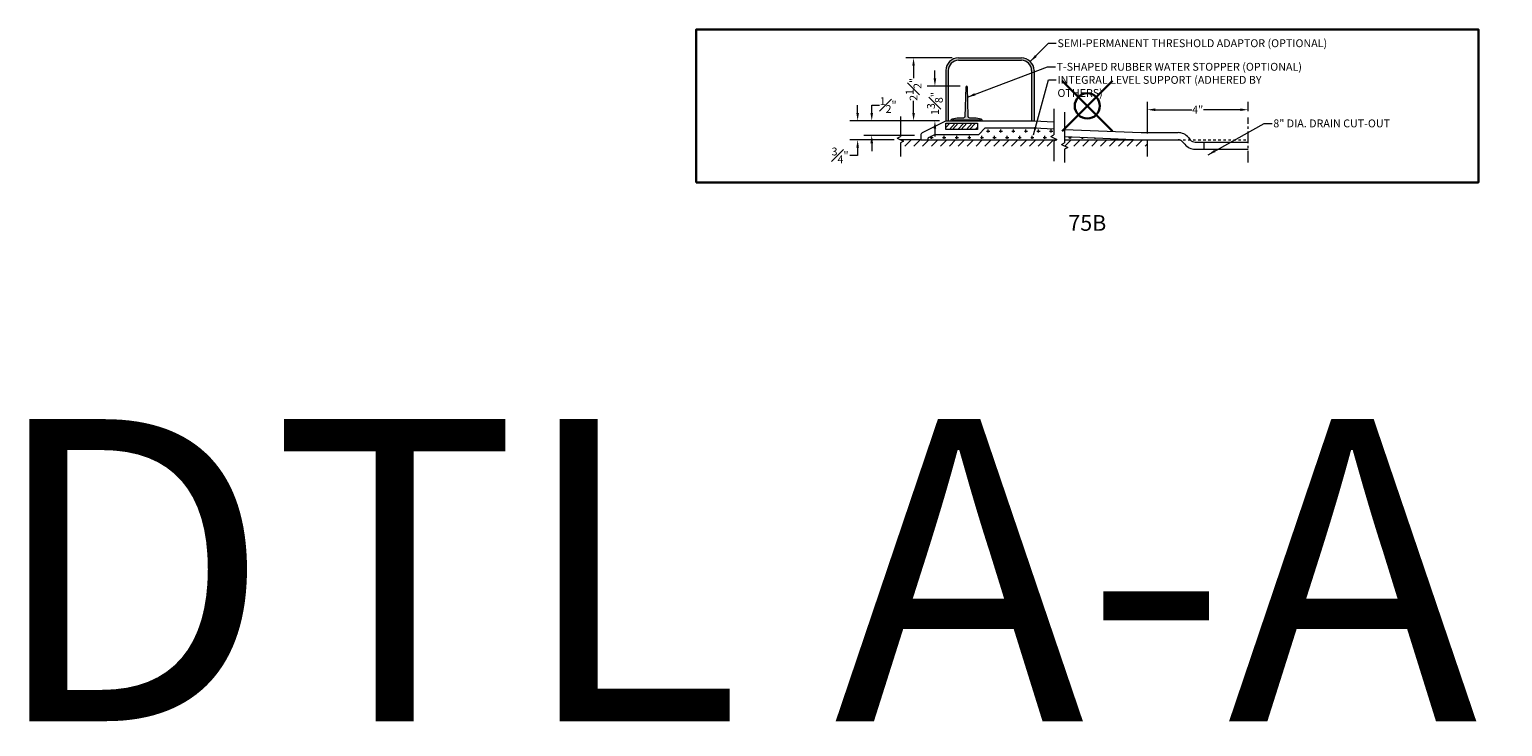
# Model space of a CAD drawing. Units: inches. Extents: x 2 to 891, y -14 to 291.
# Drawn here: x 480 to 539, y 172 to 200 of the extents above; entities that cross this region are included whole.
import ezdxf

# ---------------------------------------------------------------- set-up
doc = ezdxf.new("R2010")
doc.units = ezdxf.units.IN
doc.header["$LTSCALE"] = 0.375
doc.header["$MEASUREMENT"] = 0
doc.header["$PDMODE"] = 35
doc.header["$PDSIZE"] = -1.5
doc.linetypes.add('CENTER', pattern=[2, 1.25, -0.25, 0.25, -0.25])
doc.linetypes.add('HIDDEN2', pattern=[0.1875, 0.125, -0.0625])
for name, color, linetype, lineweight in [('CENTER', 5, 'CENTER', 0), ('DIMENSION', 1, 'Continuous', 0), ('OBJECT', 7, 'Continuous', 0), ('PATT', 2, 'Continuous', 0), ('TEXT', 7, 'Continuous', 0)]:
    doc.layers.add(name, color=color, linetype=linetype, lineweight=lineweight)
doc.layers.add('FILL1', color=254, linetype='Continuous')
doc.layers.add('VPORT', color=5, linetype='Continuous', lineweight=30, plot=False)
doc.styles.add('DIM-DTL', font='arial.ttf', dxfattribs={"height": 0.3125})
doc.styles.get("Standard").update_dxf_attribs({"font": 'arial.ttf', "height": 0.078125})
doc.dimstyles.new('THRESHOLD Dimension STD', dxfattribs={"dimscale": 0, "dimtxt": 0.3125, "dimasz": 0.3125, "dimexe": 0.3125, "dimexo": 0.25, "dimgap": 0.046875, "dimtad": 0, "dimtoh": 1, "dimdec": 6, "dimrnd": 0.015625, "dimzin": 12, "dimdsep": 46, "dimlunit": 5, "dimtxsty": 'DIM-DTL', "dimcen": 0.3125, "dimclrd": 256, "dimclre": 256, "dimclrt": 256, "dimadec": 0, "dimazin": 0, "dimtfac": 1, "dimtdec": 6, "dimtofl": 0, "dimtmove": 0, "dimatfit": 1, "dimfxl": 1, "dimfrac": 1, "dimtolj": 1, "dimtzin": 0, "dimlwd": -1, "dimlwe": -1, "dimarcsym": 0})
pattern_1 = [(0, (522.00164, 197.01769), (0.25, 0.25), [0.125, -0.375]), (90, (522.06414, 196.95519), (-0.25, 0.25), [0.125, -0.375])]
pattern_2 = [(45, (522.00164, 197.01769), (-0.176777, 0.176777), [])]

# ---------------------------------------------------------------- blocks, each defined once
blk = doc.blocks.new('BREAKLINE')
for p, q in [((-0.125, 0.0625), (0, 0.125)), ((-0.125, 0.0625), (0.125, -0.0625)), ((0.125, -0.0625), (0, -0.125))]:
    blk.add_line(p, q)
blk = doc.blocks.new('TAS 44-SIDE')
at = {"layer": 'FILL1'}
blk.add_hatch(color=256, dxfattribs=at).paths.add_polyline_path([(3, 2.5), (0.5, 2.5, 0.41421356), (0, 2), (0, 0), (0.09375, 0), (0.09375, 2, -0.41421356), (0.5, 2.40625), (3, 2.40625, -0.41421356), (3.40625, 2), (3.40625, 0), (3.5, 0), (3.5, 2, 0.41421356)])
for p, q in [((0.5, 2.5), (3, 2.5)), ((0.5, 2.40625), (3, 2.40625)), ((0, 2), (0, 0)), ((0.09375, 2), (0.09375, 0)), ((3.40625, 2), (3.40625, 0)), ((3.5, 2), (3.5, 0)), ((0, 0), (0.09375, 0)), ((3.40625, 0), (3.5, 0))]:
    blk.add_line(p, q)
for centre, radius, start, end in [((0.5, 2), 0.5, 90, 180), ((0.5, 2), 0.40625, 90, 180), ((3, 2), 0.5, 0, 90), ((3, 2), 0.40625, 0, 90)]:
    blk.add_arc(centre, radius, start, end)
blk = doc.blocks.new('*D71')
at = {"layer": 'Defpoints', "color": 0, "lineweight": 0, "transparency": 16777216}
for p in [(515.097, 198.924), (516.883, 198.924), (516.383, 196.424)]:
    blk.add_point(p, dxfattribs=at)
at = {"layer": 'DIMENSION', "transparency": 16777216}
for p, q in [((516.633, 198.924), (514.784, 198.924)), ((515.097, 198.611), (515.097, 198.126)), ((515.097, 196.736), (515.097, 197.221)), ((516.133, 196.424), (514.784, 196.424))]:
    blk.add_line(p, q, dxfattribs=at)
at = {"layer": 'DIMENSION', "lineweight": 0, "transparency": 16777216}
for points in [[(515.045, 198.611), (515.149, 198.611), (515.097, 198.924)], [(515.045, 196.736), (515.149, 196.736), (515.097, 196.424)]]:
    blk.add_solid(points, dxfattribs=at)
at = {"layer": 'DIMENSION', "transparency": 16777216, "insert": (515.097, 197.674), "char_height": 0.3125, "attachment_point": 5, "rotation": 90, "style": 'DIM-DTL'}
blk.add_mtext('\\A1;2{\\H1.000000x;\\S1#2;}"', dxfattribs=at)
blk = doc.blocks.new('*D72')
at = {"layer": 'Defpoints', "color": 0, "lineweight": 0, "transparency": 16777216}
for p in [(516.383, 196.424), (512.875, 195.674), (514.574, 195.674)]:
    blk.add_point(p, dxfattribs=at)
at = {"layer": 'DIMENSION', "transparency": 16777216}
for p, q in [((512.875, 196.736), (512.875, 197.049)), ((516.133, 196.424), (512.563, 196.424)), ((514.324, 195.674), (512.563, 195.674)), ((512.875, 195.049), (512.563, 195.049)), ((512.875, 195.361), (512.875, 195.049))]:
    blk.add_line(p, q, dxfattribs=at)
at = {"layer": 'DIMENSION', "lineweight": 0, "transparency": 16777216}
for points in [[(512.823, 196.736), (512.927, 196.736), (512.875, 196.424)], [(512.823, 195.361), (512.927, 195.361), (512.875, 195.674)]]:
    blk.add_solid(points, dxfattribs=at)
at = {"layer": 'DIMENSION', "transparency": 16777216, "insert": (512.176, 195.049), "char_height": 0.3125, "attachment_point": 5, "style": 'DIM-DTL'}
blk.add_mtext('\\A1;{\\H1.000000x;\\S3#4;}"', dxfattribs=at)
blk = doc.blocks.new('*D73')
at = {"layer": 'Defpoints', "color": 0, "lineweight": 0, "transparency": 16777216}
for p in [(528.388, 196.866), (528.388, 196.553), (524.388, 195.674)]:
    blk.add_point(p, dxfattribs=at)
at = {"layer": 'DIMENSION', "transparency": 16777216}
for p, q in [((524.388, 195.924), (524.388, 197.178)), ((524.701, 196.866), (526.156, 196.866)), ((528.076, 196.866), (526.621, 196.866)), ((528.388, 196.803), (528.388, 197.178))]:
    blk.add_line(p, q, dxfattribs=at)
at = {"layer": 'DIMENSION', "lineweight": 0, "transparency": 16777216}
for points in [[(524.701, 196.918), (524.701, 196.814), (524.388, 196.866)], [(528.076, 196.918), (528.076, 196.814), (528.388, 196.866)]]:
    blk.add_solid(points, dxfattribs=at)
at = {"layer": 'DIMENSION', "transparency": 16777216, "insert": (526.388, 196.866), "char_height": 0.3125, "attachment_point": 5, "style": 'DIM-DTL'}
blk.add_mtext('\\A1;4"', dxfattribs=at)
blk = doc.blocks.new('*D70')
at = {"layer": 'Defpoints', "color": 0, "lineweight": 0, "transparency": 16777216}
for p in [(515.946, 197.799), (517.203, 197.799), (516.383, 196.424)]:
    blk.add_point(p, dxfattribs=at)
at = {"layer": 'DIMENSION', "transparency": 16777216}
for p, q in [((515.946, 198.111), (515.946, 198.424)), ((516.953, 197.799), (515.634, 197.799)), ((516.133, 196.424), (515.634, 196.424)), ((515.946, 196.111), (515.946, 195.799))]:
    blk.add_line(p, q, dxfattribs=at)
at = {"layer": 'DIMENSION', "lineweight": 0, "transparency": 16777216}
for points in [[(515.894, 198.111), (515.998, 198.111), (515.946, 197.799)], [(515.894, 196.111), (515.998, 196.111), (515.946, 196.424)]]:
    blk.add_solid(points, dxfattribs=at)
at = {"layer": 'DIMENSION', "transparency": 16777216, "insert": (515.946, 197.111), "char_height": 0.3125, "attachment_point": 5, "rotation": 90, "style": 'DIM-DTL'}
blk.add_mtext('\\A1;1{\\H1.000000x;\\S3#8;}"', dxfattribs=at)
blk = doc.blocks.new('*D78')
at = {"layer": 'Defpoints', "color": 0, "lineweight": 0, "transparency": 16777216}
for p in [(513.435, 196.424), (516.383, 196.424), (515.383, 195.847)]:
    blk.add_point(p, dxfattribs=at)
at = {"layer": 'DIMENSION', "transparency": 16777216}
for p, q in [((513.435, 196.736), (513.435, 197.049)), ((513.435, 197.049), (513.748, 197.049)), ((516.133, 196.424), (513.123, 196.424)), ((515.133, 195.847), (513.123, 195.847)), ((513.435, 195.534), (513.435, 195.222))]:
    blk.add_line(p, q, dxfattribs=at)
at = {"layer": 'DIMENSION', "lineweight": 0, "transparency": 16777216}
for points in [[(513.383, 196.736), (513.487, 196.736), (513.435, 196.424)], [(513.383, 195.534), (513.487, 195.534), (513.435, 195.847)]]:
    blk.add_solid(points, dxfattribs=at)
at = {"layer": 'DIMENSION', "transparency": 16777216, "insert": (514.085, 197.049), "char_height": 0.3125, "attachment_point": 5, "style": 'DIM-DTL'}
blk.add_mtext('\\A1;{\\H1.000000x;\\S1#2;}"', dxfattribs=at)

msp = doc.modelspace()

# ---------------------------------------------------------------- hatches: boundary and pattern name
at = {"layer": 'FILL1'}
msp.add_hatch(color=256, dxfattribs=at).paths.add_polyline_path([(517.1408034, 196.5947504, -0.4070685968), (517.0783221, 196.5337788), (516.8282612, 196.5337788), (516.6270616, 196.4955508, 0.3602293419), (516.5782612, 196.4366054), (516.5782612, 196.4237788), (516.6582612, 196.4237788), (516.6582612, 196.4387788, -0.4142135624), (516.6882612, 196.4687788), (517.7182612, 196.4687788, -0.4142135624), (517.7482612, 196.4387788), (517.7482612, 196.4237788), (517.8282612, 196.4237788), (517.8282612, 196.4366054, 0.3602293419), (517.7794608, 196.4955508), (517.5782612, 196.5337788), (517.3282003, 196.5337788, -0.4070685968), (517.265719, 196.5947504), (517.2349176, 197.7679977, 0.972347628), (517.1716048, 197.7679977)])
at = {"layer": 'PATT'}
h = msp.add_hatch(dxfattribs=at)
h.set_pattern_fill('CROSS', color=256, style=0)
h.set_pattern_definition(pattern_1)
h.paths.add_polyline_path([(520.6710128, 195.8656621), (520.6710128, 196.1094706), (519.8834738, 196.1422847), (517.9405067, 196.1422847), (517.6959814, 195.8877788), (515.9403679, 195.8877788), (515.6992729, 195.7672313, 0.2840790438), (515.6647238, 195.7113296), (515.6647238, 195.6737788), (520.7872462, 195.6737788), (520.7960128, 195.6781621), (520.5460128, 195.8031621)])
h = msp.add_hatch(dxfattribs=at)
h.set_pattern_fill('STEEL', color=256, scale=2, angle=2.38594403, style=0)
h.set_pattern_definition([(47.386, (515.43638, 195.13323), (-0.183983, 0.169264), []), (47.386, (515.43118, 195.25812), (-0.183983, 0.169264), [])])
h.paths.add_polyline_path([(517.6334738, 196.3252788), (517.6334738, 196.0752788), (516.3834738, 196.0752788), (516.3834738, 196.3252788)])
h = msp.add_hatch(dxfattribs=at)
h.set_pattern_fill('ANSI31', color=256, scale=2, style=0)
h.set_pattern_definition(pattern_2)
h.paths.add_polyline_path([(520.6710128, 195.6156621), (520.7872462, 195.6737788), (515.6647238, 195.6737788), (515.3834738, 195.6737788), (514.5832153, 195.6737788), (514.6990493, 195.6158618), (514.5740493, 195.5533618), (514.5740493, 195.4237788), (520.6710128, 195.4237788)])
h = msp.add_hatch(dxfattribs=at)
h.set_pattern_fill('ANSI31', color=256, scale=2, style=0)
h.set_pattern_definition(pattern_2)
h.paths.add_polyline_path([(524.3882867, 195.6737788), (521.0962477, 195.6737788), (521.0962477, 195.5512083), (520.9712477, 195.4887083), (521.1011067, 195.4237788), (524.3882867, 195.4237788)])
h = msp.add_hatch(dxfattribs=at)
h.set_pattern_fill('CROSS', color=256, style=0)
h.set_pattern_definition(pattern_1)
h.paths.add_polyline_path([(521.0962477, 195.8002863), (521.0962477, 195.6737788), (524.1324299, 195.6737788)])

# ---------------------------------------------------------------- linework, layer by layer
at = {"layer": 'CENTER'}
msp.add_line((528.3882867, 194.7635656), (528.3882867, 196.5525159), dxfattribs=at)
at = {"layer": 'Defpoints'}
for p in [(506.4624157, 200.0546014), (537.5408661, 200.0546014), (506.4624157, 193.9807725), (537.5408661, 193.9807725)]:
    msp.add_point(p, dxfattribs=at)
at = {"layer": 'OBJECT'}
for p, q in [((520.6710128, 196.9060179), (520.6710128, 195.8656621)), ((521.0962477, 196.7671013), (521.0962477, 195.5512083)), ((514.5740493, 196.5983006), (514.5740493, 195.8033618)), ((515.4525721, 195.9583279), (516.3834738, 196.4237788)), ((516.3834738, 196.4237788), (519.8834738, 196.4237788)), ((516.3834738, 196.4237788), (518.0838831, 196.4237788)), ((517.6959814, 195.8877788), (517.9405067, 196.1422847)), ((517.9405067, 196.1422847), (519.8834738, 196.1422847)), ((519.8834738, 196.4237788), (520.6710128, 196.3909646)), ((519.8834738, 196.1422847), (520.6710128, 196.1094706)), ((515.3834738, 195.6737788), (514.5740493, 195.6737788)), ((514.5740493, 195.5533618), (514.5740493, 195.008423)), ((515.3834738, 195.8465245), (515.3834738, 195.6737788)), ((515.3834738, 195.6737788), (515.6647238, 195.6737788)), ((515.6647238, 195.7113296), (515.6647238, 195.6737788)), ((515.6647238, 195.6737788), (520.7872462, 195.6737788)), ((515.6992729, 195.7672313), (515.9403679, 195.8877788)), ((515.9403679, 195.8877788), (517.6959814, 195.8877788)), ((520.6710128, 195.6156621), (520.6710128, 194.8253063)), ((521.0962477, 196.0817804), (524.1382867, 195.9550288)), ((521.0962477, 195.8002863), (524.1382867, 195.6735347)), ((521.0962477, 195.6737788), (525.6069308, 195.6737788)), ((524.1382867, 195.9550288), (525.6069308, 195.9550288)), ((524.1382867, 195.6737788), (525.6069308, 195.6737788)), ((524.3882867, 195.0135656), (524.3882867, 195.6737788)), ((525.8007716, 195.5816577), (525.8717301, 195.4945361)), ((526.0188424, 195.7592715), (526.089801, 195.6721498)), ((526.2836418, 195.5800288), (528.3882867, 195.5800288)), ((526.6382867, 195.5800288), (526.6382867, 195.2987788)), ((521.0962477, 195.3012083), (521.0962477, 194.7635656)), ((526.2836418, 195.2987788), (528.3882867, 195.2987788))]:
    msp.add_line(p, q, dxfattribs=at)
at = {"layer": 'OBJECT', "color": 1, "linetype": 'HIDDEN2'}
msp.add_line((525.6069308, 195.6737788), (528.3882867, 195.6737788), dxfattribs=at)
at = {"layer": 'OBJECT'}
msp.add_lwpolyline([(516.6882612, 196.4687788), (517.7182612, 196.4687788, -0.4142135624), (517.7482612, 196.4387788), (517.7482612, 196.4237788), (517.8282612, 196.4237788), (517.8282612, 196.4366054, 0.3602293419), (517.7794608, 196.4955508), (517.5782612, 196.5337788), (517.3282003, 196.5337788, -0.4060249982), (517.2657249, 196.5945266), (517.2349176, 197.7679977, 0.972347628), (517.1716048, 197.7679977), (517.1407976, 196.5945266, -0.4060249982), (517.0783221, 196.5337788), (516.8282612, 196.5337788), (516.6270616, 196.4955508, 0.3602293419), (516.5782612, 196.4366054), (516.5782612, 196.4237788), (516.6582612, 196.4237788), (516.6582612, 196.4387788, -0.4142135624)], format="xyb", close=True, dxfattribs=at)
msp.add_lwpolyline([(517.6334738, 196.3252788), (517.6334738, 196.0752788), (516.3834738, 196.0752788), (516.3834738, 196.3252788)], close=True, dxfattribs=at)
for centre, radius, start, end in [((515.5084738, 195.8465245), 0.125, 116.565051177, 180), ((515.7272238, 195.7113296), 0.0625, 116.565051177, 180), ((525.6069308, 195.4237788), 0.53125, 39.162035043, 90), ((525.6069308, 195.4237788), 0.25, 39.162035043, 90), ((526.2836418, 195.8300288), 0.25, 219.162035043, 270), ((526.2836418, 195.8300288), 0.53125, 219.162035043, 270)]:
    msp.add_arc(centre, radius, start, end, dxfattribs=at)
at = {"layer": 'VPORT'}
msp.add_lwpolyline([(506.4624157, 193.9807725), (537.5408661, 193.9807725), (537.5408661, 200.0546014), (506.4624157, 200.0546014)], close=True, dxfattribs=at)
at = {"layer": 'VPORT', "color": 2}
msp.add_point((522.0016409, 197.017687), dxfattribs=at)

# ---------------------------------------------------------------- block references
at = {"layer": 'OBJECT'}
for name, p in [('TAS 44-SIDE', (516.3834738, 196.4237788)), ('BREAKLINE', (514.5740493, 195.6783618)), ('BREAKLINE', (520.6710128, 195.7406621)), ('BREAKLINE', (521.0962477, 195.4262083))]:
    msp.add_blockref(name, p, dxfattribs=at)

# ---------------------------------------------------------------- texts
at = {"layer": 'TEXT', "style": 'DIM-DTL'}
for s, insert, char_height, width, attachment_point in [('SEMI-PERMANENT THRESHOLD ADAPTOR (OPTIONAL)', (520.8152031, 199.6639512), 0.3125, 16.539657356, 1), ('\\A1;T-SHAPED RUBBER WATER STOPPER (OPTIONAL)', (520.7783422, 198.7283058), 0.3125, 16.49475015, 1), ('\\A1;INTEGRAL LEVEL SUPPORT (ADHERED BY OTHERS)', (520.8152031, 198.2074885), 0.3125, 8.595916923, 1), ('8" DIA. DRAIN CUT-OUT', (529.3926009, 196.4787683), 0.3125, 6.234375, 1), ('75B', (522.0016409, 192.2870026), 0.625, 24.46875, 5)]:
    msp.add_mtext(s, dxfattribs=dict(at, insert=insert, char_height=char_height, width=width, attachment_point=attachment_point))
at = {"layer": 'VPORT'}
msp.add_text('DTL A-A  1ST', height=12, dxfattribs=at).set_placement((478.3106654, 172.571558))

# ---------------------------------------------------------------- dimensions: what is measured, and where the dimension line sits
at = {"layer": 'DIMENSION'}
for base, p1, p2, override, picture, middle in [((515.096616, 198.9237788), (516.3834738, 196.4237788), (516.8834738, 198.9237788), {"dimscale": 1, "dimpost": '"'}, '*D71', (515.096616, 197.6737788)), ((515.9462998, 197.7987788), (516.3834738, 196.4237788), (517.2032612, 197.7987788), {"dimscale": 1, "dimpost": '"'}, '*D70', (515.9462998, 197.1112788)), ((513.4352368, 196.4237788), (515.3834738, 195.8465245), (516.3834738, 196.4237788), {"dimscale": 1, "dimdec": 1, "dimpost": '"'}, '*D78', (514.0854401, 197.0487788)), ((512.8752751, 195.6737788), (516.3834738, 196.4237788), (514.5740493, 195.6737788), {"dimscale": 1, "dimpost": '"'}, '*D72', (512.1757242, 195.0487788))]:
    dim = msp.add_linear_dim(base=base, p1=p1, p2=p2, angle=90, dimstyle='THRESHOLD Dimension STD', override=override, dxfattribs=at)
    dim.commit()
    dim.dimension.update_dxf_attribs({"geometry": picture, "text_midpoint": middle})
dim = msp.add_linear_dim(base=(528.3882867, 196.8658271), p1=(524.3882867, 195.6737788), p2=(528.3882867, 196.5525159), dimstyle='THRESHOLD Dimension STD', override={"dimscale": 1, "dimpost": '"'}, dxfattribs=at)
dim.commit()
dim.dimension.update_dxf_attribs({"geometry": '*D73', "text_midpoint": (526.3882867, 196.8658271)})

# ---------------------------------------------------------------- leaders
at = {"layer": 'TEXT', "annotation_type": 0, "has_hookline": 1, "hookline_direction": 0}
for points, text_width in [([(519.7370272, 198.7773321), (520.4558281, 199.5077012), (520.7683281, 199.5077012)], 11.583177), ([(517.2419603, 197.3652877), (520.4189672, 198.5720558), (520.7314672, 198.5720558)], 10.6467428), ([(519.8595944, 195.8728693), (520.4558281, 198.0512385), (520.7683281, 198.0512385)], 8.2326484), ([(526.7999063, 195.0756253), (529.0332259, 196.3225183), (529.3457259, 196.3225183)], 4.9066337)]:
    msp.add_leader(points, dimstyle='THRESHOLD Dimension STD', override={"dimscale": 1}, dxfattribs=dict(at, text_width=text_width))

doc.saveas('drawing.dxf')
